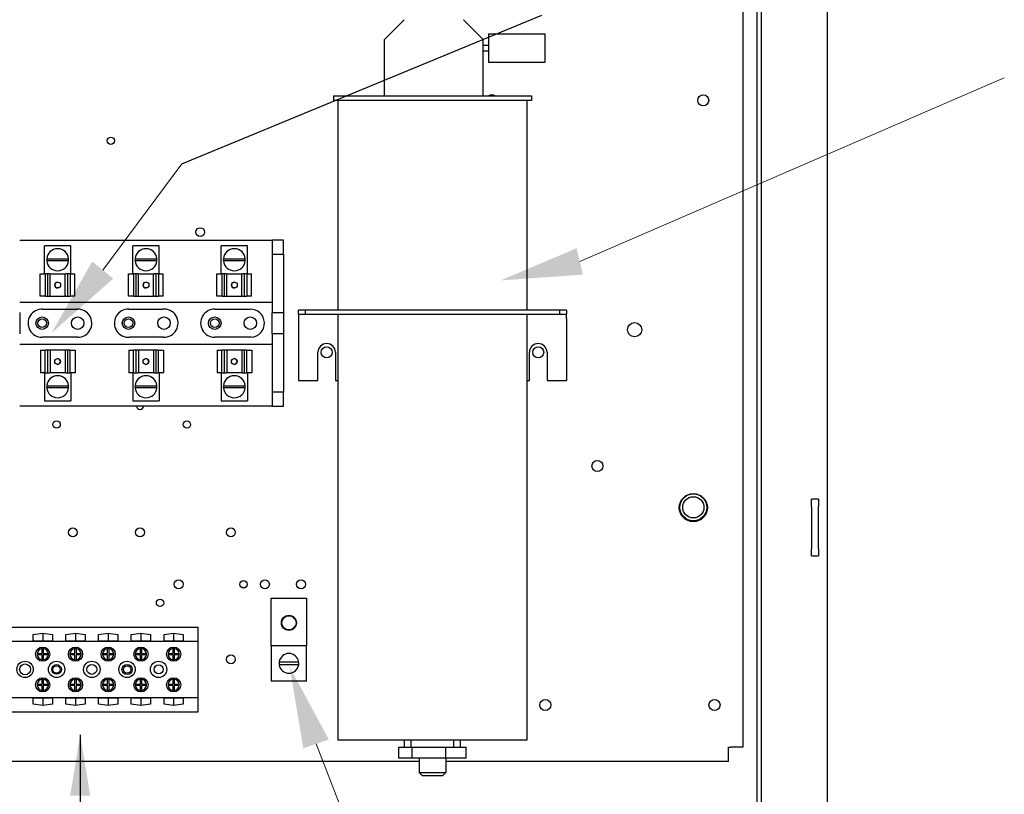
# Model space of a CAD drawing. Units: inches. Extents: x -14 to 205, y -102 to 28.
# Drawn here: x 138 to 156, y -76 to -62 of the extents above; entities that cross this region are included whole.
import ezdxf

# ---------------------------------------------------------------- set-up
doc = ezdxf.new("R2010")
doc.units = ezdxf.units.IN
doc.header["$MEASUREMENT"] = 0
doc.dimstyles.get("Standard").update_dxf_attribs({"dimtxt": 0.18, "dimasz": 0.18, "dimexe": 0.18, "dimexo": 0.0625, "dimgap": 0.09, "dimtad": 0, "dimtih": 1, "dimtoh": 1, "dimzin": 4, "dimdsep": 46, "dimtxsty": 'Standard', "dimcen": 0.09, "dimadec": 0, "dimazin": 1, "dimtfac": 1, "dimtofl": 0, "dimtmove": 0, "dimatfit": 3, "dimfxl": 1, "dimtolj": 1, "dimtzin": 0, "dimarcsym": 0})

msp = doc.modelspace()

# ---------------------------------------------------------------- linework, layer by layer
for p, q in [((152.553, -54.034), (152.553, -89.098)), ((151.303, -54.598), (151.303, -87.438)), ((151.381, -54.52), (151.381, -87.516)), ((151.053, -54.85), (151.053, -75.35)), ((141.107, -65.009), (147.494, -62.377)), ((145.052, -62.455), (144.703, -62.804)), ((146.453, -62.804), (146.105, -62.455)), ((144.703, -63.805), (144.703, -62.804)), ((146.453, -63.805), (146.453, -62.804)), ((146.549, -62.705), (146.549, -63.205)), ((146.549, -62.705), (147.549, -62.705)), ((147.549, -63.205), (147.549, -62.705)), ((146.453, -62.905), (146.549, -62.905)), ((146.453, -63.005), (146.549, -63.005)), ((146.549, -63.205), (147.549, -63.205)), ((143.798, -63.805), (147.308, -63.805)), ((143.798, -63.805), (143.798, -63.885)), ((147.308, -63.885), (143.798, -63.885)), ((143.878, -63.885), (143.878, -67.6)), ((147.228, -63.885), (147.228, -67.6)), ((147.308, -63.805), (147.308, -63.885)), ((138.235, -66.362), (142.712, -66.362)), ((139.141, -66.462), (138.675, -66.462)), ((138.675, -66.957), (138.675, -66.462)), ((139.141, -66.957), (139.141, -66.462)), ((140.707, -66.462), (140.241, -66.462)), ((140.241, -66.957), (140.241, -66.462)), ((140.707, -66.957), (140.707, -66.462)), ((142.273, -66.462), (141.807, -66.462)), ((141.807, -66.957), (141.807, -66.462)), ((142.273, -66.957), (142.273, -66.462)), ((142.712, -66.362), (142.712, -66.612)), ((142.913, -66.362), (142.712, -66.362)), ((142.913, -66.612), (142.913, -66.362)), ((142.712, -66.612), (142.712, -67.646)), ((142.712, -66.612), (142.913, -66.612)), ((142.913, -66.612), (142.913, -67.646)), ((138.714, -66.691), (139.102, -66.691)), ((139.102, -66.727), (138.714, -66.727)), ((140.28, -66.691), (140.668, -66.691)), ((140.668, -66.727), (140.28, -66.727)), ((141.846, -66.691), (142.234, -66.691)), ((142.234, -66.727), (141.846, -66.727)), ((138.6, -66.957), (138.692, -66.957)), ((138.6, -67.357), (138.6, -66.957)), ((138.733, -66.957), (138.692, -66.957)), ((138.692, -67.357), (138.692, -66.957)), ((138.766, -66.957), (138.733, -66.957)), ((138.733, -67.357), (138.733, -66.957)), ((138.766, -66.957), (138.775, -66.957)), ((138.775, -66.957), (139.04, -66.957)), ((138.775, -67.357), (138.775, -66.957)), ((139.04, -66.957), (139.052, -66.957)), ((139.04, -67.357), (139.04, -66.957)), ((139.088, -66.957), (139.052, -66.957)), ((139.128, -66.957), (139.088, -66.957)), ((139.088, -67.357), (139.088, -66.957)), ((139.128, -66.957), (139.214, -66.957)), ((139.128, -66.957), (139.128, -67.357)), ((139.214, -66.957), (139.214, -66.957)), ((139.214, -66.957), (139.214, -66.957)), ((139.214, -66.957), (139.214, -66.957)), ((139.214, -67.357), (139.214, -66.957)), ((139.214, -67.357), (139.214, -66.957)), ((139.214, -67.357), (139.214, -66.957)), ((140.166, -66.957), (140.258, -66.957)), ((140.166, -67.357), (140.166, -66.957)), ((140.299, -66.957), (140.258, -66.957)), ((140.258, -67.357), (140.258, -66.957)), ((140.332, -66.957), (140.299, -66.957)), ((140.299, -67.357), (140.299, -66.957)), ((140.332, -66.957), (140.341, -66.957)), ((140.341, -66.957), (140.606, -66.957)), ((140.341, -67.357), (140.341, -66.957)), ((140.606, -66.957), (140.618, -66.957)), ((140.606, -67.357), (140.606, -66.957)), ((140.654, -66.957), (140.618, -66.957)), ((140.694, -66.957), (140.654, -66.957)), ((140.654, -67.357), (140.654, -66.957)), ((140.694, -66.957), (140.78, -66.957)), ((140.694, -66.957), (140.694, -67.357)), ((140.78, -66.957), (140.78, -66.957)), ((140.78, -66.957), (140.78, -66.957)), ((140.78, -66.957), (140.78, -66.957)), ((140.78, -67.357), (140.78, -66.957)), ((140.78, -67.357), (140.78, -66.957)), ((140.78, -67.357), (140.78, -66.957)), ((141.732, -66.957), (141.824, -66.957)), ((141.732, -67.357), (141.732, -66.957)), ((141.865, -66.957), (141.824, -66.957)), ((141.824, -67.357), (141.824, -66.957)), ((141.898, -66.957), (141.865, -66.957)), ((141.865, -67.357), (141.865, -66.957)), ((141.898, -66.957), (141.907, -66.957)), ((141.907, -66.957), (142.172, -66.957)), ((141.907, -67.357), (141.907, -66.957)), ((142.172, -66.957), (142.184, -66.957)), ((142.172, -67.357), (142.172, -66.957)), ((142.22, -66.957), (142.184, -66.957)), ((142.26, -66.957), (142.22, -66.957)), ((142.22, -67.357), (142.22, -66.957)), ((142.26, -66.957), (142.346, -66.957)), ((142.26, -66.957), (142.26, -67.357)), ((142.346, -66.957), (142.346, -66.957)), ((142.346, -66.957), (142.346, -66.957)), ((142.346, -66.957), (142.346, -66.957)), ((142.346, -67.357), (142.346, -66.957)), ((142.346, -67.357), (142.346, -66.957)), ((142.346, -67.357), (142.346, -66.957)), ((138.692, -67.357), (138.6, -67.357)), ((138.692, -67.357), (138.733, -67.357)), ((138.733, -67.357), (138.766, -67.357)), ((138.775, -67.357), (138.766, -67.357)), ((138.775, -67.357), (139.04, -67.357)), ((139.052, -67.357), (139.04, -67.357)), ((139.052, -67.357), (139.088, -67.357)), ((139.088, -67.357), (139.128, -67.357)), ((139.214, -67.357), (139.128, -67.357)), ((139.214, -67.357), (139.214, -67.357)), ((139.214, -67.357), (139.214, -67.357)), ((139.214, -67.357), (139.214, -67.357)), ((140.258, -67.357), (140.166, -67.357)), ((140.258, -67.357), (140.299, -67.357)), ((140.299, -67.357), (140.332, -67.357)), ((140.341, -67.357), (140.332, -67.357)), ((140.341, -67.357), (140.606, -67.357)), ((140.618, -67.357), (140.606, -67.357)), ((140.618, -67.357), (140.654, -67.357)), ((140.654, -67.357), (140.694, -67.357)), ((140.78, -67.357), (140.694, -67.357)), ((140.78, -67.357), (140.78, -67.357)), ((140.78, -67.357), (140.78, -67.357)), ((140.78, -67.357), (140.78, -67.357)), ((141.824, -67.357), (141.732, -67.357)), ((141.824, -67.357), (141.865, -67.357)), ((141.865, -67.357), (141.898, -67.357)), ((141.907, -67.357), (141.898, -67.357)), ((141.907, -67.357), (142.172, -67.357)), ((142.184, -67.357), (142.172, -67.357)), ((142.184, -67.357), (142.22, -67.357)), ((142.22, -67.357), (142.26, -67.357)), ((142.346, -67.357), (142.26, -67.357)), ((142.346, -67.357), (142.346, -67.357)), ((142.346, -67.357), (142.346, -67.357)), ((142.346, -67.357), (142.346, -67.357)), ((138.235, -67.459), (142.712, -67.459)), ((138.235, -67.646), (138.235, -68.022)), ((138.642, -67.584), (139.254, -67.584)), ((140.169, -67.584), (140.771, -67.584)), ((141.693, -67.584), (142.319, -67.584)), ((142.712, -68.022), (142.712, -67.646)), ((142.712, -67.646), (142.913, -67.646)), ((142.913, -67.646), (142.913, -68.022)), ((143.298, -67.6), (143.178, -67.6)), ((143.178, -67.675), (143.178, -67.6)), ((143.178, -67.675), (143.178, -67.75)), ((143.178, -67.675), (143.298, -67.675)), ((147.808, -67.6), (143.298, -67.6)), ((143.298, -67.6), (143.298, -67.675)), ((143.298, -67.675), (147.808, -67.675)), ((143.878, -67.675), (143.878, -75.225)), ((147.228, -67.675), (147.228, -75.225)), ((147.928, -67.6), (147.808, -67.6)), ((147.808, -67.6), (147.808, -67.675)), ((147.808, -67.675), (147.928, -67.675)), ((147.928, -67.6), (147.928, -67.675)), ((147.928, -67.75), (147.928, -67.675)), ((143.178, -67.75), (143.178, -68.85)), ((147.928, -67.75), (147.928, -68.85)), ((142.712, -68.022), (142.712, -69.057)), ((142.913, -68.022), (142.712, -68.022)), ((142.913, -68.022), (142.913, -69.057)), ((142.712, -68.209), (138.235, -68.209)), ((139.263, -68.084), (138.633, -68.084)), ((140.784, -68.083), (140.186, -68.083)), ((142.339, -68.084), (141.693, -68.084)), ((138.602, -68.312), (138.602, -68.312)), ((138.602, -68.312), (138.602, -68.312)), ((138.602, -68.312), (138.602, -68.312)), ((138.602, -68.312), (138.688, -68.312)), ((138.602, -68.312), (138.602, -68.712)), ((138.602, -68.312), (138.602, -68.712)), ((138.602, -68.312), (138.602, -68.712)), ((138.728, -68.312), (138.688, -68.312)), ((138.688, -68.712), (138.688, -68.312)), ((138.764, -68.312), (138.728, -68.312)), ((138.728, -68.312), (138.728, -68.712)), ((138.764, -68.312), (138.776, -68.312)), ((139.04, -68.312), (138.776, -68.312)), ((138.776, -68.312), (138.776, -68.712)), ((139.04, -68.312), (139.05, -68.312)), ((139.04, -68.312), (139.04, -68.712)), ((139.083, -68.312), (139.05, -68.312)), ((139.124, -68.312), (139.083, -68.312)), ((139.083, -68.312), (139.083, -68.712)), ((139.124, -68.312), (139.216, -68.312)), ((139.124, -68.312), (139.124, -68.712)), ((139.216, -68.312), (139.216, -68.712)), ((140.168, -68.312), (140.168, -68.312)), ((140.168, -68.312), (140.168, -68.312)), ((140.168, -68.312), (140.168, -68.312)), ((140.168, -68.312), (140.254, -68.312)), ((140.168, -68.312), (140.168, -68.712)), ((140.168, -68.312), (140.168, -68.712)), ((140.168, -68.312), (140.168, -68.712)), ((140.294, -68.312), (140.254, -68.312)), ((140.254, -68.712), (140.254, -68.312)), ((140.33, -68.312), (140.294, -68.312)), ((140.294, -68.312), (140.294, -68.712)), ((140.33, -68.312), (140.342, -68.312)), ((140.607, -68.312), (140.342, -68.312)), ((140.342, -68.312), (140.342, -68.712)), ((140.607, -68.312), (140.616, -68.312)), ((140.607, -68.312), (140.607, -68.712)), ((140.649, -68.312), (140.616, -68.312)), ((140.69, -68.312), (140.649, -68.312)), ((140.649, -68.312), (140.649, -68.712)), ((140.69, -68.312), (140.782, -68.312)), ((140.69, -68.312), (140.69, -68.712)), ((140.782, -68.312), (140.782, -68.712)), ((141.734, -68.312), (141.734, -68.312)), ((141.734, -68.312), (141.734, -68.312)), ((141.734, -68.312), (141.734, -68.312)), ((141.734, -68.312), (141.82, -68.312)), ((141.734, -68.312), (141.734, -68.712)), ((141.734, -68.312), (141.734, -68.712)), ((141.734, -68.312), (141.734, -68.712)), ((141.86, -68.312), (141.82, -68.312)), ((141.82, -68.712), (141.82, -68.312)), ((141.896, -68.312), (141.86, -68.312)), ((141.86, -68.312), (141.86, -68.712)), ((141.896, -68.312), (141.908, -68.312)), ((142.173, -68.312), (141.908, -68.312)), ((141.908, -68.312), (141.908, -68.712)), ((142.173, -68.312), (142.182, -68.312)), ((142.173, -68.312), (142.173, -68.712)), ((142.215, -68.312), (142.182, -68.312)), ((142.256, -68.312), (142.215, -68.312)), ((142.215, -68.312), (142.215, -68.712)), ((142.256, -68.312), (142.348, -68.312)), ((142.256, -68.312), (142.256, -68.712)), ((142.348, -68.312), (142.348, -68.712)), ((143.522, -68.85), (143.522, -68.35)), ((143.834, -68.35), (143.834, -68.85)), ((147.272, -68.85), (147.272, -68.35)), ((147.584, -68.35), (147.584, -68.85)), ((138.688, -68.712), (138.602, -68.712)), ((138.602, -68.712), (138.602, -68.712)), ((138.602, -68.712), (138.602, -68.712)), ((138.602, -68.712), (138.602, -68.712)), ((138.675, -68.712), (138.675, -69.207)), ((138.688, -68.712), (138.728, -68.712)), ((138.728, -68.712), (138.764, -68.712)), ((138.776, -68.712), (138.764, -68.712)), ((139.04, -68.712), (138.776, -68.712)), ((139.05, -68.712), (139.04, -68.712)), ((139.05, -68.712), (139.083, -68.712)), ((139.083, -68.712), (139.124, -68.712)), ((139.216, -68.712), (139.124, -68.712)), ((139.141, -68.712), (139.141, -69.207)), ((140.254, -68.712), (140.168, -68.712)), ((140.168, -68.712), (140.168, -68.712)), ((140.168, -68.712), (140.168, -68.712)), ((140.168, -68.712), (140.168, -68.712)), ((140.241, -68.712), (140.241, -69.207)), ((140.254, -68.712), (140.294, -68.712)), ((140.294, -68.712), (140.33, -68.712)), ((140.342, -68.712), (140.33, -68.712)), ((140.607, -68.712), (140.342, -68.712)), ((140.616, -68.712), (140.607, -68.712)), ((140.616, -68.712), (140.649, -68.712)), ((140.649, -68.712), (140.69, -68.712)), ((140.782, -68.712), (140.69, -68.712)), ((140.707, -68.712), (140.707, -69.207)), ((141.82, -68.712), (141.734, -68.712)), ((141.734, -68.712), (141.734, -68.712)), ((141.734, -68.712), (141.734, -68.712)), ((141.734, -68.712), (141.734, -68.712)), ((141.807, -68.712), (141.807, -69.207)), ((141.82, -68.712), (141.86, -68.712)), ((141.86, -68.712), (141.896, -68.712)), ((141.908, -68.712), (141.896, -68.712)), ((142.173, -68.712), (141.908, -68.712)), ((142.182, -68.712), (142.173, -68.712)), ((142.182, -68.712), (142.215, -68.712)), ((142.215, -68.712), (142.256, -68.712)), ((142.348, -68.712), (142.256, -68.712)), ((142.273, -68.712), (142.273, -69.207)), ((138.714, -68.941), (139.102, -68.941)), ((140.28, -68.941), (140.668, -68.941)), ((141.846, -68.941), (142.234, -68.941)), ((143.178, -68.85), (143.522, -68.85)), ((143.834, -68.85), (143.878, -68.85)), ((147.228, -68.85), (147.272, -68.85)), ((147.584, -68.85), (147.928, -68.85)), ((139.102, -68.977), (138.714, -68.977)), ((140.668, -68.977), (140.28, -68.977)), ((142.234, -68.977), (141.846, -68.977)), ((142.712, -69.057), (142.712, -69.307)), ((142.913, -69.057), (142.712, -69.057)), ((142.913, -69.307), (142.913, -69.057)), ((138.675, -69.207), (139.141, -69.207)), ((140.241, -69.207), (140.707, -69.207)), ((141.807, -69.207), (142.273, -69.207)), ((142.712, -69.307), (138.235, -69.307)), ((142.712, -69.307), (142.913, -69.307)), ((152.272, -71.08), (152.272, -70.955)), ((152.397, -70.955), (152.272, -70.955)), ((152.397, -70.955), (152.397, -71.08)), ((152.272, -71.08), (152.272, -71.83)), ((152.397, -71.83), (152.397, -71.08)), ((152.272, -71.955), (152.272, -71.83)), ((152.397, -71.83), (152.397, -71.955)), ((152.272, -71.955), (152.397, -71.955)), ((142.696, -73.55), (142.696, -72.706)), ((142.696, -72.706), (143.321, -72.706)), ((143.321, -72.706), (143.321, -73.55)), ((137.63, -73.22), (141.398, -73.22)), ((141.398, -73.47), (141.398, -73.22)), ((137.63, -73.47), (141.398, -73.47)), ((138.474, -73.353), (138.644, -73.328)), ((138.474, -73.468), (138.474, -73.353)), ((138.815, -73.468), (138.474, -73.468)), ((138.644, -73.328), (138.644, -73.468)), ((138.644, -73.328), (138.815, -73.353)), ((138.815, -73.353), (138.815, -73.468)), ((139.054, -73.353), (139.224, -73.328)), ((139.054, -73.468), (139.054, -73.353)), ((139.395, -73.468), (139.054, -73.468)), ((139.224, -73.328), (139.224, -73.468)), ((139.224, -73.328), (139.395, -73.353)), ((139.395, -73.353), (139.395, -73.468)), ((139.634, -73.353), (139.804, -73.328)), ((139.634, -73.468), (139.634, -73.353)), ((139.975, -73.468), (139.634, -73.468)), ((139.804, -73.328), (139.804, -73.468)), ((139.804, -73.328), (139.975, -73.353)), ((139.975, -73.353), (139.975, -73.468)), ((140.214, -73.353), (140.384, -73.328)), ((140.214, -73.468), (140.214, -73.353)), ((140.555, -73.468), (140.214, -73.468)), ((140.384, -73.328), (140.384, -73.468)), ((140.384, -73.328), (140.555, -73.353)), ((140.555, -73.353), (140.555, -73.468)), ((140.794, -73.353), (140.964, -73.328)), ((140.794, -73.468), (140.794, -73.353)), ((141.135, -73.468), (140.794, -73.468)), ((140.964, -73.328), (140.964, -73.468)), ((140.964, -73.328), (141.135, -73.353)), ((141.135, -73.353), (141.135, -73.468)), ((141.398, -74.47), (141.398, -73.47)), ((138.634, -73.689), (138.634, -73.599)), ((138.654, -73.599), (138.654, -73.689)), ((139.214, -73.689), (139.214, -73.599)), ((139.234, -73.599), (139.234, -73.689)), ((139.794, -73.689), (139.794, -73.599)), ((139.814, -73.599), (139.814, -73.689)), ((140.374, -73.689), (140.374, -73.599)), ((140.394, -73.599), (140.394, -73.689)), ((140.954, -73.689), (140.954, -73.599)), ((140.974, -73.599), (140.974, -73.689)), ((143.321, -73.55), (142.696, -73.55)), ((142.696, -73.55), (142.696, -74.175)), ((143.321, -74.175), (143.321, -73.55)), ((138.545, -73.689), (138.634, -73.689)), ((138.634, -73.709), (138.545, -73.709)), ((138.634, -73.798), (138.634, -73.709)), ((138.654, -73.689), (138.744, -73.689)), ((138.744, -73.709), (138.654, -73.709)), ((138.654, -73.709), (138.654, -73.798)), ((139.125, -73.689), (139.214, -73.689)), ((139.214, -73.709), (139.125, -73.709)), ((139.214, -73.798), (139.214, -73.709)), ((139.234, -73.689), (139.324, -73.689)), ((139.324, -73.709), (139.234, -73.709)), ((139.234, -73.709), (139.234, -73.798)), ((139.705, -73.689), (139.794, -73.689)), ((139.794, -73.709), (139.705, -73.709)), ((139.794, -73.798), (139.794, -73.709)), ((139.814, -73.689), (139.904, -73.689)), ((139.904, -73.709), (139.814, -73.709)), ((139.814, -73.709), (139.814, -73.798)), ((140.285, -73.689), (140.374, -73.689)), ((140.374, -73.709), (140.285, -73.709)), ((140.374, -73.798), (140.374, -73.709)), ((140.394, -73.689), (140.484, -73.689)), ((140.484, -73.709), (140.394, -73.709)), ((140.394, -73.709), (140.394, -73.798)), ((140.865, -73.689), (140.954, -73.689)), ((140.954, -73.709), (140.865, -73.709)), ((140.954, -73.798), (140.954, -73.709)), ((140.974, -73.689), (141.064, -73.689)), ((141.064, -73.709), (140.974, -73.709)), ((140.974, -73.709), (140.974, -73.798)), ((142.836, -73.833), (143.18, -73.833)), ((143.181, -73.887), (142.835, -73.887)), ((138.634, -74.232), (138.634, -74.142)), ((138.654, -74.142), (138.654, -74.232)), ((139.214, -74.232), (139.214, -74.142)), ((139.234, -74.142), (139.234, -74.232)), ((139.794, -74.232), (139.794, -74.142)), ((139.814, -74.142), (139.814, -74.232)), ((140.374, -74.232), (140.374, -74.142)), ((140.394, -74.142), (140.394, -74.232)), ((140.954, -74.232), (140.954, -74.142)), ((140.974, -74.142), (140.974, -74.232)), ((143.321, -74.175), (142.696, -74.175)), ((138.545, -74.232), (138.634, -74.232)), ((138.634, -74.252), (138.545, -74.252)), ((138.634, -74.341), (138.634, -74.252)), ((138.654, -74.232), (138.744, -74.232)), ((138.744, -74.252), (138.654, -74.252)), ((138.654, -74.252), (138.654, -74.341)), ((139.125, -74.232), (139.214, -74.232)), ((139.214, -74.252), (139.125, -74.252)), ((139.214, -74.341), (139.214, -74.252)), ((139.234, -74.232), (139.324, -74.232)), ((139.324, -74.252), (139.234, -74.252)), ((139.234, -74.252), (139.234, -74.341)), ((139.705, -74.232), (139.794, -74.232)), ((139.794, -74.252), (139.705, -74.252)), ((139.794, -74.341), (139.794, -74.252)), ((139.814, -74.232), (139.904, -74.232)), ((139.904, -74.252), (139.814, -74.252)), ((139.814, -74.252), (139.814, -74.341)), ((140.285, -74.232), (140.374, -74.232)), ((140.374, -74.252), (140.285, -74.252)), ((140.374, -74.341), (140.374, -74.252)), ((140.394, -74.232), (140.484, -74.232)), ((140.484, -74.252), (140.394, -74.252)), ((140.394, -74.252), (140.394, -74.341)), ((140.865, -74.232), (140.954, -74.232)), ((140.954, -74.252), (140.865, -74.252)), ((140.954, -74.341), (140.954, -74.252)), ((140.974, -74.232), (141.064, -74.232)), ((141.064, -74.252), (140.974, -74.252)), ((140.974, -74.252), (140.974, -74.341)), ((137.63, -74.47), (141.398, -74.47)), ((138.474, -74.587), (138.474, -74.472)), ((138.474, -74.472), (138.815, -74.472)), ((138.644, -74.472), (138.644, -74.612)), ((138.815, -74.472), (138.815, -74.587)), ((139.054, -74.472), (139.395, -74.472)), ((139.054, -74.587), (139.054, -74.472)), ((139.224, -74.472), (139.224, -74.612)), ((139.395, -74.472), (139.395, -74.587)), ((139.634, -74.587), (139.634, -74.472)), ((139.634, -74.472), (139.975, -74.472)), ((139.804, -74.472), (139.804, -74.612)), ((139.975, -74.472), (139.975, -74.587)), ((140.214, -74.587), (140.214, -74.472)), ((140.214, -74.472), (140.555, -74.472)), ((140.384, -74.472), (140.384, -74.612)), ((140.555, -74.472), (140.555, -74.587)), ((140.794, -74.587), (140.794, -74.472)), ((140.794, -74.472), (141.135, -74.472)), ((140.964, -74.472), (140.964, -74.612)), ((141.135, -74.472), (141.135, -74.587)), ((141.398, -74.72), (141.398, -74.47)), ((138.644, -74.612), (138.474, -74.587)), ((138.815, -74.587), (138.644, -74.612)), ((139.224, -74.612), (139.054, -74.587)), ((139.395, -74.587), (139.224, -74.612)), ((139.804, -74.612), (139.634, -74.587)), ((139.975, -74.587), (139.804, -74.612)), ((140.384, -74.612), (140.214, -74.587)), ((140.555, -74.587), (140.384, -74.612)), ((140.964, -74.612), (140.794, -74.587)), ((141.135, -74.587), (140.964, -74.612)), ((137.63, -74.72), (141.398, -74.72)), ((147.228, -75.225), (143.878, -75.225)), ((145.053, -75.225), (145.053, -75.35)), ((145.178, -75.35), (145.178, -75.225)), ((145.928, -75.225), (145.928, -75.35)), ((146.053, -75.35), (146.053, -75.225)), ((144.955, -75.35), (145.053, -75.35)), ((144.955, -75.54), (144.955, -75.35)), ((145.053, -75.35), (145.178, -75.35)), ((145.178, -75.35), (145.928, -75.35)), ((145.191, -75.54), (145.191, -75.35)), ((145.789, -75.54), (145.789, -75.35)), ((145.928, -75.35), (146.053, -75.35)), ((146.053, -75.35), (146.151, -75.35)), ((146.151, -75.54), (146.151, -75.35)), ((150.803, -75.383), (150.803, -75.35)), ((150.803, -75.35), (150.836, -75.35)), ((150.803, -75.6), (150.803, -75.383)), ((151.053, -75.35), (150.836, -75.35)), ((145.191, -75.54), (144.955, -75.54)), ((145.789, -75.54), (145.191, -75.54)), ((145.317, -75.54), (145.317, -75.795)), ((145.789, -75.54), (145.789, -75.795)), ((146.151, -75.54), (145.789, -75.54)), ((145.317, -75.6), (124.303, -75.6)), ((150.803, -75.6), (145.789, -75.6)), ((145.317, -75.795), (145.789, -75.795)), ((145.377, -75.855), (145.317, -75.795)), ((145.729, -75.855), (145.377, -75.855)), ((145.729, -75.855), (145.789, -75.795))]:
    msp.add_line(p, q)
at = {"color": 7, "lineweight": 0}
for p, q in [((148.164, -66.739), (155.691, -63.485)), ((139.707, -66.892), (141.107, -65.009)), ((143.489, -75.29), (144.344, -77.475))]:
    msp.add_line(p, q, dxfattribs=at)
for centre, radius in [((150.353, -63.885), 0.098), ((139.852, -64.6), 0.065), ((141.436, -66.219), 0.078), ((138.633, -67.834), 0.111), ((139.263, -67.834), 0.111), ((140.163, -67.834), 0.111), ((140.793, -67.833), 0.111), ((141.693, -67.834), 0.111), ((142.323, -67.834), 0.111), ((138.633, -67.834), 0.078), ((140.163, -67.834), 0.078), ((141.693, -67.834), 0.078), ((149.137, -67.949), 0.126), ((143.678, -68.35), 0.098), ((147.428, -68.35), 0.098), ((138.89, -69.628), 0.065), ((141.2, -69.628), 0.065), ((148.478, -70.365), 0.098), ((150.178, -71.103), 0.25), ((150.178, -71.098), 0.24), ((150.178, -71.098), 0.188), ((139.177, -71.541), 0.078), ((140.368, -71.541), 0.078), ((141.98, -71.541), 0.078), ((141.053, -72.461), 0.078), ((142.203, -72.461), 0.065), ((142.583, -72.461), 0.078), ((143.223, -72.461), 0.078), ((140.723, -72.791), 0.065), ((143.008, -73.144), 0.133), ((143.008, -73.144), 0.126), ((138.644, -73.699), 0.126), ((139.224, -73.699), 0.126), ((139.804, -73.699), 0.126), ((140.384, -73.699), 0.126), ((140.964, -73.699), 0.126), ((138.33, -73.97), 0.145), ((138.889, -73.97), 0.145), ((139.514, -73.97), 0.145), ((140.139, -73.97), 0.145), ((140.698, -73.97), 0.145), ((141.98, -73.791), 0.078), ((138.33, -73.97), 0.0965), ((138.889, -73.97), 0.0856), ((138.889, -73.97), 0.065), ((139.514, -73.97), 0.087), ((140.139, -73.97), 0.0903), ((140.139, -73.97), 0.065), ((140.698, -73.97), 0.0807), ((138.644, -74.242), 0.126), ((139.224, -74.242), 0.126), ((139.804, -74.242), 0.126), ((140.384, -74.242), 0.126), ((140.964, -74.242), 0.126), ((147.553, -74.6), 0.098), ((150.553, -74.6), 0.098)]:
    msp.add_circle(centre, radius)
for centre, radius, start, end in [((146.603, -63.885), 0.098, 54.2915, 125.7085), ((138.908, -66.709), 0.195, 5.2964, 174.7036), ((140.474, -66.709), 0.195, 5.2964, 174.7036), ((142.04, -66.709), 0.195, 5.2964, 174.7036), ((138.908, -66.709), 0.195, 174.7036, 185.2315), ((138.908, -66.709), 0.195, 185.2315, 354.7685), ((138.908, -66.709), 0.195, 354.7685, 5.2964), ((140.474, -66.709), 0.195, 174.7036, 185.2315), ((140.474, -66.709), 0.195, 185.2315, 354.7685), ((140.474, -66.709), 0.195, 354.7685, 5.2964), ((142.04, -66.709), 0.195, 174.7036, 185.2315), ((142.04, -66.709), 0.195, 185.2315, 354.7685), ((142.04, -66.709), 0.195, 354.7685, 5.2964), ((138.633, -67.834), 0.25, 87.8993, 270), ((139.263, -67.834), 0.25, 270, 92.1007), ((140.163, -67.834), 0.25, 88.5779, 275.267), ((140.793, -67.833), 0.25, 267.9173, 95.0422), ((141.693, -67.834), 0.25, 89.9968, 270.0467), ((142.323, -67.834), 0.25, 273.7206, 90.9567), ((143.678, -68.35), 0.156, 0, 180), ((147.428, -68.35), 0.156, 0, 180), ((138.908, -68.959), 0.195, 5.2315, 174.7685), ((140.474, -68.959), 0.195, 5.2315, 174.7685), ((142.04, -68.959), 0.195, 5.2315, 174.7685), ((138.908, -68.959), 0.195, 174.7685, 185.2964), ((138.908, -68.959), 0.195, 354.7036, 5.2315), ((140.474, -68.959), 0.195, 174.7685, 185.2964), ((140.474, -68.959), 0.195, 354.7036, 5.2315), ((142.04, -68.959), 0.195, 174.7685, 185.2964), ((142.04, -68.959), 0.195, 354.7036, 5.2315), ((138.908, -68.959), 0.195, 185.2964, 354.7036), ((140.474, -68.959), 0.195, 185.2964, 354.7036), ((142.04, -68.959), 0.195, 185.2964, 354.7036), ((140.37, -69.298), 0.065, 188.0618, 351.9382), ((138.644, -73.699), 0.1, 95.7392, 174.2608), ((138.644, -73.699), 0.1, 84.2608, 95.7392), ((138.644, -73.699), 0.1, 5.7392, 84.2608), ((139.224, -73.699), 0.1, 95.7392, 174.2608), ((139.224, -73.699), 0.1, 84.2608, 95.7392), ((139.224, -73.699), 0.1, 5.7392, 84.2608), ((139.804, -73.699), 0.1, 95.7392, 174.2608), ((139.804, -73.699), 0.1, 84.2608, 95.7392), ((139.804, -73.699), 0.1, 5.7392, 84.2608), ((140.384, -73.699), 0.1, 95.7392, 174.2608), ((140.384, -73.699), 0.1, 84.2608, 95.7392), ((140.384, -73.699), 0.1, 5.7392, 84.2608), ((140.964, -73.699), 0.1, 95.7392, 174.2608), ((140.964, -73.699), 0.1, 84.2608, 95.7392), ((140.964, -73.699), 0.1, 5.7392, 84.2608), ((138.644, -73.699), 0.1, 174.2608, 185.7392), ((138.644, -73.699), 0.1, 185.7392, 264.2608), ((138.644, -73.699), 0.1, 264.2608, 275.7392), ((138.644, -73.699), 0.1, 275.7392, 354.2608), ((138.644, -73.699), 0.1, 354.2608, 5.7392), ((139.224, -73.699), 0.1, 174.2608, 185.7392), ((139.224, -73.699), 0.1, 185.7392, 264.2608), ((139.224, -73.699), 0.1, 264.2608, 275.7392), ((139.224, -73.699), 0.1, 275.7392, 354.2608), ((139.224, -73.699), 0.1, 354.2608, 5.7392), ((139.804, -73.699), 0.1, 174.2608, 185.7392), ((139.804, -73.699), 0.1, 185.7392, 264.2608), ((139.804, -73.699), 0.1, 264.2608, 275.7392), ((139.804, -73.699), 0.1, 275.7392, 354.2608), ((139.804, -73.699), 0.1, 354.2608, 5.7392), ((140.384, -73.699), 0.1, 174.2608, 185.7392), ((140.384, -73.699), 0.1, 185.7392, 264.2608), ((140.384, -73.699), 0.1, 264.2608, 275.7392), ((140.384, -73.699), 0.1, 275.7392, 354.2608), ((140.384, -73.699), 0.1, 354.2608, 5.7392), ((140.964, -73.699), 0.1, 174.2608, 185.7392), ((140.964, -73.699), 0.1, 185.7392, 264.2608), ((140.964, -73.699), 0.1, 264.2608, 275.7392), ((140.964, -73.699), 0.1, 275.7392, 354.2608), ((140.964, -73.699), 0.1, 354.2608, 5.7392), ((143.008, -73.862), 0.175, 170.391, 188.1423), ((143.008, -73.862), 0.175, 9.609, 170.391), ((143.008, -73.862), 0.175, 351.8577, 9.609), ((143.008, -73.862), 0.175, 188.1423, 351.8577), ((138.644, -74.242), 0.1, 95.7392, 174.2608), ((138.644, -74.242), 0.1, 84.2608, 95.7392), ((138.644, -74.242), 0.1, 5.7392, 84.2608), ((139.224, -74.242), 0.1, 95.7392, 174.2608), ((139.224, -74.242), 0.1, 84.2608, 95.7392), ((139.224, -74.242), 0.1, 5.7392, 84.2608), ((139.804, -74.242), 0.1, 95.7392, 174.2608), ((139.804, -74.242), 0.1, 84.2608, 95.7392), ((139.804, -74.242), 0.1, 5.7392, 84.2608), ((140.384, -74.242), 0.1, 95.7392, 174.2608), ((140.384, -74.242), 0.1, 84.2608, 95.7392), ((140.384, -74.242), 0.1, 5.7392, 84.2608), ((140.964, -74.242), 0.1, 95.7392, 174.2608), ((140.964, -74.242), 0.1, 84.2608, 95.7392), ((140.964, -74.242), 0.1, 5.7392, 84.2608), ((138.644, -74.242), 0.1, 174.2608, 185.7392), ((138.644, -74.242), 0.1, 185.7392, 264.2608), ((138.644, -74.242), 0.1, 264.2608, 275.7392), ((138.644, -74.242), 0.1, 275.7392, 354.2608), ((138.644, -74.242), 0.1, 354.2608, 5.7392), ((139.224, -74.242), 0.1, 174.2608, 185.7392), ((139.224, -74.242), 0.1, 185.7392, 264.2608), ((139.224, -74.242), 0.1, 264.2608, 275.7392), ((139.224, -74.242), 0.1, 275.7392, 354.2608), ((139.224, -74.242), 0.1, 354.2608, 5.7392), ((139.804, -74.242), 0.1, 174.2608, 185.7392), ((139.804, -74.242), 0.1, 185.7392, 264.2608), ((139.804, -74.242), 0.1, 264.2608, 275.7392), ((139.804, -74.242), 0.1, 275.7392, 354.2608), ((139.804, -74.242), 0.1, 354.2608, 5.7392), ((140.384, -74.242), 0.1, 174.2608, 185.7392), ((140.384, -74.242), 0.1, 185.7392, 264.2608), ((140.384, -74.242), 0.1, 264.2608, 275.7392), ((140.384, -74.242), 0.1, 275.7392, 354.2608), ((140.384, -74.242), 0.1, 354.2608, 5.7392), ((140.964, -74.242), 0.1, 174.2608, 185.7392), ((140.964, -74.242), 0.1, 185.7392, 264.2608), ((140.964, -74.242), 0.1, 264.2608, 275.7392), ((140.964, -74.242), 0.1, 275.7392, 354.2608), ((140.964, -74.242), 0.1, 354.2608, 5.7392)]:
    msp.add_arc(centre, radius, start, end)
for centre, major_axis in [((138.909, -67.157), (-0.0001, 0.0515)), ((140.475, -67.157), (-0.0001, 0.0515)), ((142.041, -67.157), (-0.0001, 0.0515)), ((138.907, -68.512), (0.0001, -0.0515)), ((140.473, -68.512), (0.0001, -0.0515)), ((142.039, -68.512), (0.0001, -0.0515))]:
    msp.add_ellipse(centre, major_axis=major_axis, ratio=0.999995, start_param=0, end_param=3.138864)
for centre, major_axis in [((138.909, -67.157), (0, 0.0515)), ((140.475, -67.157), (0, 0.0515)), ((142.041, -67.157), (0, 0.0515)), ((138.907, -68.512), (0, -0.0515)), ((140.473, -68.512), (0, -0.0515)), ((142.039, -68.512), (0, -0.0515))]:
    msp.add_ellipse(centre, major_axis=major_axis, ratio=0.999995)
for points in [[(148.22, -66.973), (148.108, -66.506), (146.763, -67.075)], [(139.894, -67.043), (139.521, -66.74), (138.799, -68.009)], [(143.262, -75.368), (143.716, -75.212), (143.023, -73.927)]]:
    msp.add_solid(points, dxfattribs=at)

# ---------------------------------------------------------------- leaders
msp.add_leader([(139.308, -75.126), (139.308, -99.597), (141.458, -99.597)], dimstyle='Standard', override={"dimscale": 6, "dimgap": 0.09, "dimtad": 0}, dxfattribs=at)

doc.saveas('drawing.dxf')
